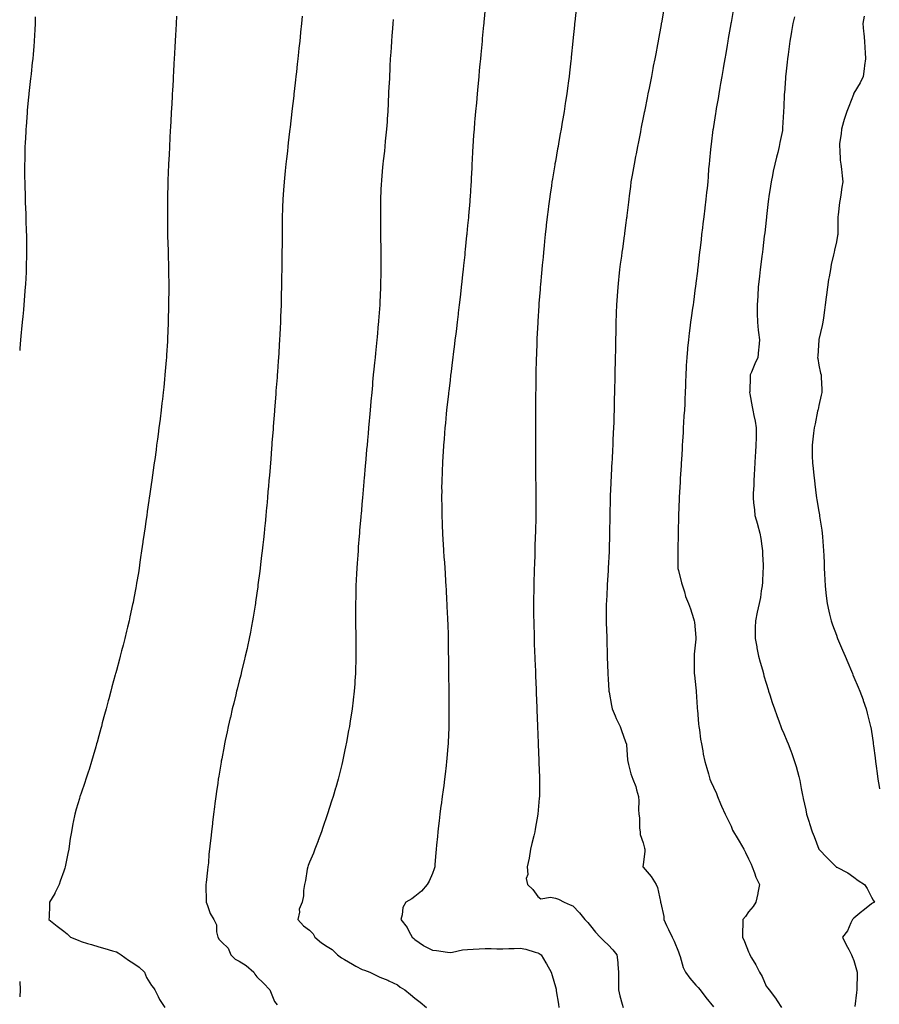
# Model space of a CAD drawing. Units: inches. Extents: x 899843 to 902483, y 7245098 to 7247738.
# Drawn here: x 899843 to 900332, y 7245664 to 7246224 of the extents above; entities that cross this region are included whole.
import ezdxf

# ---------------------------------------------------------------- set-up
doc = ezdxf.new("R2010")
doc.units = ezdxf.units.IN
doc.header["$MEASUREMENT"] = 0
doc.layers.add('Contour_89987245', color=7, linetype='Continuous', true_color=0xa57f26)

msp = doc.modelspace()

# ---------------------------------------------------------------- linework, layer by layer
at = {"layer": 'Contour_89987245'}
for points in [[(900108.05, 7246230.7, 3294), (900107.3, 7246222.67, 3294), (900107.23, 7246221.92, 3294), (900107.14, 7246221.01, 3294), (900106.44, 7246213.53, 3294), (900106.29, 7246211.92, 3294), (900106.11, 7246209.98, 3294), (900105.58, 7246204.38, 3294), (900105.36, 7246201.92, 3294), (900105.08, 7246198.94, 3294), (900104.73, 7246195.24, 3294), (900104.43, 7246191.92, 3294), (900104.05, 7246187.93, 3294), (900103.88, 7246186.08, 3294), (900103.51, 7246181.92, 3294), (900103.05, 7246176.92, 3294), (900102.58, 7246171.92, 3294), (900102.21, 7246167.77, 3294), (900102.05, 7246165.92, 3294), (900101.72, 7246161.92, 3294), (900101.48, 7246158.48, 3294), (900101.31, 7246155.17, 3294), (900101.07, 7246151.92, 3294), (900100.89, 7246149.08, 3294), (900100.69, 7246144.57, 3294), (900100.53, 7246141.92, 3294), (900100.38, 7246139.59, 3294), (900100.15, 7246134.02, 3294), (900100.03, 7246131.92, 3294), (900099.89, 7246130.08, 3294), (900099.43, 7246123.31, 3294), (900099.33, 7246121.92, 3294), (900099.23, 7246120.74, 3294), (900098.57, 7246112.44, 3294), (900098.52, 7246111.92, 3294), (900098.48, 7246111.49, 3294), (900098.05, 7246106.98, 3294), (900097.6, 7246102.37, 3294), (900097.56, 7246101.92, 3294), (900097.51, 7246101.38, 3294), (900096.69, 7246093.28, 3294), (900096.57, 7246091.92, 3294), (900096.39, 7246090.27, 3294), (900095.76, 7246084.21, 3294), (900095.53, 7246081.92, 3294), (900095.22, 7246079.09, 3294), (900094.79, 7246075.18, 3294), (900094.44, 7246071.92, 3294), (900093.97, 7246067.84, 3294), (900093.78, 7246066.19, 3294), (900093.29, 7246061.92, 3294), (900092.72, 7246057.25, 3294), (900092.63, 7246056.5, 3294), (900092.09, 7246051.92, 3294), (900091.65, 7246048.32, 3294), (900091.26, 7246045.13, 3294), (900090.87, 7246041.92, 3294), (900090.56, 7246039.41, 3294), (900089.86, 7246033.73, 3294), (900089.64, 7246031.92, 3294), (900089.47, 7246030.5, 3294), (900088.46, 7246022.33, 3294), (900088.41, 7246021.92, 3294), (900088.37, 7246021.6, 3294), (900088.05, 7246018.95, 3294), (900087.3, 7246012.67, 3294), (900087.21, 7246011.92, 3294), (900087.11, 7246010.98, 3294), (900086.3, 7246003.67, 3294), (900086.11, 7246001.92, 3294), (900085.9, 7245999.77, 3294), (900085.4, 7245994.58, 3294), (900085.14, 7245991.92, 3294), (900084.89, 7245988.76, 3294), (900084.63, 7245985.35, 3294), (900084.35, 7245981.92, 3294), (900084.1, 7245977.97, 3294), (900084, 7245975.97, 3294), (900083.73, 7245971.92, 3294), (900083.55, 7245967.42, 3294), (900083.52, 7245966.44, 3294), (900083.33, 7245961.92, 3294), (900083.28, 7245957.15, 3294), (900083.29, 7245956.69, 3294), (900083.22, 7245951.92, 3294), (900083.29, 7245947.15, 3294), (900083.3, 7245946.67, 3294), (900083.4, 7245941.92, 3294), (900083.58, 7245937.45, 3294), (900083.63, 7245936.33, 3294), (900083.8, 7245931.92, 3294), (900084.03, 7245927.9, 3294), (900084.16, 7245925.81, 3294), (900084.38, 7245921.92, 3294), (900084.6, 7245918.47, 3294), (900084.83, 7245915.13, 3294), (900085.05, 7245911.92, 3294), (900085.23, 7245909.11, 3294), (900085.54, 7245904.43, 3294), (900085.7, 7245901.92, 3294), (900085.82, 7245899.69, 3294), (900086.13, 7245893.83, 3294), (900086.24, 7245891.92, 3294), (900086.31, 7245890.18, 3294), (900086.6, 7245883.37, 3294), (900086.67, 7245881.92, 3294), (900086.71, 7245880.57, 3294), (900086.9, 7245873.07, 3294), (900086.93, 7245871.92, 3294), (900086.95, 7245870.83, 3294), (900087.07, 7245862.9, 3294), (900087.09, 7245861.92, 3294), (900087.1, 7245860.97, 3294), (900087.2, 7245852.78, 3294), (900087.21, 7245851.92, 3294), (900087.21, 7245851.09, 3294), (900087.32, 7245842.64, 3294), (900087.33, 7245841.92, 3294), (900087.34, 7245841.21, 3294), (900087.42, 7245832.55, 3294), (900087.43, 7245831.92, 3294), (900087.42, 7245831.29, 3294), (900087.34, 7245822.63, 3294), (900087.33, 7245821.92, 3294), (900087.29, 7245821.16, 3294), (900086.99, 7245812.98, 3294), (900086.93, 7245811.92, 3294), (900086.82, 7245810.69, 3294), (900086.28, 7245803.69, 3294), (900086.11, 7245801.92, 3294), (900085.85, 7245799.72, 3294), (900085.29, 7245794.68, 3294), (900084.95, 7245791.92, 3294), (900084.47, 7245788.34, 3294), (900084.13, 7245785.84, 3294), (900083.6, 7245781.92, 3294), (900082.94, 7245777.03, 3294), (900082.9, 7245776.77, 3294), (900082.24, 7245771.92, 3294), (900081.81, 7245768.16, 3294), (900081.48, 7245765.35, 3294), (900081.07, 7245761.92, 3294), (900080.83, 7245759.14, 3294), (900080.37, 7245754.23, 3294), (900080.15, 7245751.92, 3294), (900080.02, 7245749.96, 3294), (900079.48, 7245743.35, 3294), (900079.37, 7245741.92, 3294), (900079.11, 7245740.86, 3294), (900078.05, 7245738.1, 3294), (900076.15, 7245733.82, 3294), (900075, 7245731.92, 3294), (900071.78, 7245728.2, 3294), (900068.05, 7245725.08, 3294), (900066.21, 7245723.77, 3294), (900062.93, 7245721.92, 3294), (900061.23, 7245718.74, 3294), (900060.84, 7245714.71, 3294), (900060.03, 7245711.92, 3294), (900063.63, 7245707.5, 3294), (900064.67, 7245705.3, 3294), (900066.55, 7245701.92, 3294), (900067.38, 7245701.25, 3294), (900068.05, 7245700.67, 3294), (900072.88, 7245697.09, 3294), (900073.07, 7245696.94, 3294), (900078.05, 7245694.59, 3294), (900080.42, 7245694.28, 3294), (900086.6, 7245693.37, 3294), (900088.05, 7245693.18, 3294), (900089.41, 7245693.29, 3294), (900095.18, 7245694.78, 3294), (900098.05, 7245694.94, 3294), (900101.22, 7245695.09, 3294), (900104.72, 7245695.25, 3294), (900108.05, 7245695.41, 3294), (900111.51, 7245695.39, 3294), (900114.65, 7245695.33, 3294), (900118.05, 7245695.3, 3294), (900121.6, 7245695.47, 3294), (900124.52, 7245695.45, 3294), (900128.05, 7245695.64, 3294), (900131.28, 7245695.15, 3294), (900136.58, 7245693.38, 3294), (900138.05, 7245693.08, 3294), (900138.8, 7245692.67, 3294), (900139.89, 7245691.92, 3294), (900142.61, 7245687.36, 3294), (900142.94, 7245686.81, 3294), (900145.7, 7245681.92, 3294), (900146.22, 7245680.08, 3294), (900148.05, 7245673.68, 3294), (900148.42, 7245672.29, 3294), (900148.5, 7245671.92, 3294), (900148.55, 7245671.42, 3294), (900149.87, 7245663.74, 3294), (900150.01, 7245661.92, 3294)], [(900159.78, 7246230.19, 3295), (900159.1, 7246222.97, 3295), (900159.01, 7246221.92, 3295), (900158.92, 7246221.05, 3295), (900158.05, 7246212.05, 3295), (900158.04, 7246211.93, 3295), (900158.04, 7246211.91, 3295), (900157.06, 7246202.91, 3295), (900156.97, 7246201.92, 3295), (900156.83, 7246200.7, 3295), (900156.02, 7246193.95, 3295), (900155.8, 7246191.92, 3295), (900155.46, 7246189.33, 3295), (900154.87, 7246185.1, 3295), (900154.47, 7246181.92, 3295), (900153.81, 7246177.68, 3295), (900153.6, 7246176.37, 3295), (900152.95, 7246171.92, 3295), (900152.25, 7246167.72, 3295), (900151.96, 7246165.83, 3295), (900151.31, 7246161.92, 3295), (900150.82, 7246159.15, 3295), (900149.89, 7246153.76, 3295), (900149.56, 7246151.92, 3295), (900149.33, 7246150.64, 3295), (900148.05, 7246143.44, 3295), (900147.82, 7246142.15, 3295), (900147.78, 7246141.92, 3295), (900147.73, 7246141.6, 3295), (900146.38, 7246133.58, 3295), (900146.11, 7246131.92, 3295), (900145.78, 7246129.65, 3295), (900145.07, 7246124.9, 3295), (900144.65, 7246121.92, 3295), (900144.17, 7246118.03, 3295), (900143.91, 7246116.06, 3295), (900143.39, 7246111.92, 3295), (900142.86, 7246107.11, 3295), (900142.82, 7246106.69, 3295), (900142.3, 7246101.92, 3295), (900141.9, 7246098.06, 3295), (900141.64, 7246095.51, 3295), (900141.27, 7246091.92, 3295), (900141, 7246088.97, 3295), (900140.55, 7246084.42, 3295), (900140.32, 7246081.92, 3295), (900140.15, 7246079.82, 3295), (900139.57, 7246073.44, 3295), (900139.45, 7246071.92, 3295), (900139.36, 7246070.6, 3295), (900138.7, 7246062.57, 3295), (900138.66, 7246061.92, 3295), (900138.63, 7246061.33, 3295), (900138.05, 7246052.63, 3295), (900138.01, 7246051.97, 3295), (900138, 7246051.92, 3295), (900138, 7246051.87, 3295), (900137.56, 7246042.41, 3295), (900137.53, 7246041.92, 3295), (900137.5, 7246041.37, 3295), (900137.22, 7246032.74, 3295), (900137.19, 7246031.92, 3295), (900137.16, 7246031.02, 3295), (900136.99, 7246022.98, 3295), (900136.95, 7246021.92, 3295), (900136.92, 7246020.8, 3295), (900136.84, 7246013.13, 3295), (900136.81, 7246011.92, 3295), (900136.8, 7246010.67, 3295), (900136.76, 7246003.21, 3295), (900136.75, 7246001.92, 3295), (900136.74, 7246000.6, 3295), (900136.7, 7245993.27, 3295), (900136.7, 7245991.92, 3295), (900136.7, 7245990.57, 3295), (900136.69, 7245983.28, 3295), (900136.69, 7245981.92, 3295), (900136.71, 7245980.58, 3295), (900136.72, 7245973.25, 3295), (900136.73, 7245971.92, 3295), (900136.75, 7245970.62, 3295), (900136.79, 7245963.18, 3295), (900136.81, 7245961.92, 3295), (900136.83, 7245960.7, 3295), (900136.85, 7245953.12, 3295), (900136.87, 7245951.92, 3295), (900136.88, 7245950.75, 3295), (900136.82, 7245943.14, 3295), (900136.83, 7245941.92, 3295), (900136.83, 7245940.7, 3295), (900136.66, 7245933.32, 3295), (900136.65, 7245931.92, 3295), (900136.62, 7245930.49, 3295), (900136.37, 7245923.6, 3295), (900136.35, 7245921.92, 3295), (900136.31, 7245920.18, 3295), (900136.06, 7245913.91, 3295), (900136.02, 7245911.92, 3295), (900135.97, 7245909.85, 3295), (900135.79, 7245904.19, 3295), (900135.74, 7245901.92, 3295), (900135.72, 7245899.59, 3295), (900135.63, 7245894.34, 3295), (900135.61, 7245891.92, 3295), (900135.63, 7245889.5, 3295), (900135.67, 7245884.3, 3295), (900135.7, 7245881.92, 3295), (900135.76, 7245879.63, 3295), (900135.89, 7245874.08, 3295), (900135.95, 7245871.92, 3295), (900136.01, 7245869.89, 3295), (900136.24, 7245863.73, 3295), (900136.31, 7245861.92, 3295), (900136.36, 7245860.23, 3295), (900136.63, 7245853.35, 3295), (900136.68, 7245851.92, 3295), (900136.72, 7245850.59, 3295), (900137.02, 7245842.95, 3295), (900137.06, 7245841.92, 3295), (900137.09, 7245840.96, 3295), (900137.43, 7245832.54, 3295), (900137.45, 7245831.92, 3295), (900137.47, 7245831.34, 3295), (900137.85, 7245822.12, 3295), (900137.86, 7245821.73, 3295), (900138.05, 7245817.45, 3295), (900138.26, 7245812.13, 3295), (900138.27, 7245811.92, 3295), (900138.28, 7245811.69, 3295), (900138.64, 7245802.52, 3295), (900138.67, 7245801.92, 3295), (900138.7, 7245801.27, 3295), (900138.92, 7245792.8, 3295), (900138.97, 7245791.92, 3295), (900138.98, 7245790.99, 3295), (900138.92, 7245782.8, 3295), (900138.94, 7245781.92, 3295), (900138.88, 7245781.09, 3295), (900138.06, 7245771.93, 3295), (900138.05, 7245771.85, 3295), (900136.52, 7245763.44, 3295), (900136.29, 7245761.92, 3295), (900135.77, 7245759.64, 3295), (900134.66, 7245755.31, 3295), (900133.96, 7245751.92, 3295), (900133.07, 7245746.95, 3295), (900133.07, 7245746.9, 3295), (900132.04, 7245741.92, 3295), (900132.34, 7245737.63, 3295), (900131.46, 7245735.34, 3295), (900132.17, 7245731.92, 3295), (900135.15, 7245729.02, 3295), (900138.05, 7245725.03, 3295), (900139.78, 7245723.65, 3295), (900145.22, 7245724.75, 3295), (900148.05, 7245724.12, 3295), (900149.77, 7245723.64, 3295), (900153.12, 7245721.92, 3295), (900156.5, 7245720.38, 3295), (900158.05, 7245719.71, 3295), (900161.83, 7245715.7, 3295), (900164.82, 7245711.92, 3295), (900166.45, 7245710.33, 3295), (900168.05, 7245708.42, 3295), (900170.93, 7245704.79, 3295), (900173.61, 7245701.92, 3295), (900175.85, 7245699.72, 3295), (900178.05, 7245697.54, 3295), (900180.83, 7245694.7, 3295), (900183.1, 7245691.92, 3295), (900183.57, 7245687.44, 3295), (900183.63, 7245686.34, 3295), (900184.05, 7245681.92, 3295), (900184.04, 7245677.92, 3295), (900184.05, 7245675.92, 3295), (900184.05, 7245671.92, 3295), (900184.69, 7245668.56, 3295), (900186.13, 7245663.84, 3295), (900186.57, 7245661.92, 3295)], [(900209.74, 7246230.23, 3296), (900208.42, 7246222.29, 3296), (900208.36, 7246221.92, 3296), (900208.31, 7246221.66, 3296), (900208.05, 7246220.21, 3296), (900206.75, 7246213.22, 3296), (900206.53, 7246211.92, 3296), (900206.17, 7246210.05, 3296), (900205.16, 7246204.81, 3296), (900204.61, 7246201.92, 3296), (900203.79, 7246197.66, 3296), (900203.55, 7246196.42, 3296), (900202.68, 7246191.92, 3296), (900201.93, 7246188.04, 3296), (900201.38, 7246185.24, 3296), (900200.72, 7246181.92, 3296), (900200.28, 7246179.68, 3296), (900198.89, 7246172.77, 3296), (900198.73, 7246171.92, 3296), (900198.62, 7246171.35, 3296), (900198.05, 7246168.49, 3296), (900196.98, 7246162.98, 3296), (900196.78, 7246161.92, 3296), (900196.46, 7246160.34, 3296), (900195.35, 7246154.63, 3296), (900194.81, 7246151.92, 3296), (900194.02, 7246147.89, 3296), (900193.7, 7246146.27, 3296), (900192.84, 7246141.92, 3296), (900192.13, 7246137.84, 3296), (900191.72, 7246135.58, 3296), (900191.07, 7246131.92, 3296), (900190.73, 7246129.24, 3296), (900190.03, 7246123.9, 3296), (900189.78, 7246121.92, 3296), (900189.6, 7246120.37, 3296), (900188.75, 7246112.62, 3296), (900188.67, 7246111.92, 3296), (900188.6, 7246111.37, 3296), (900188.05, 7246107.13, 3296), (900187.45, 7246102.52, 3296), (900187.38, 7246101.92, 3296), (900187.26, 7246101.14, 3296), (900186.2, 7246093.77, 3296), (900185.95, 7246091.92, 3296), (900185.63, 7246089.5, 3296), (900184.99, 7246084.98, 3296), (900184.59, 7246081.92, 3296), (900184.18, 7246078.04, 3296), (900183.94, 7246076.03, 3296), (900183.52, 7246071.92, 3296), (900183.18, 7246067.06, 3296), (900183.16, 7246066.8, 3296), (900182.85, 7246061.92, 3296), (900182.7, 7246057.27, 3296), (900182.68, 7246056.55, 3296), (900182.54, 7246051.92, 3296), (900182.44, 7246047.54, 3296), (900182.41, 7246046.29, 3296), (900182.31, 7246041.92, 3296), (900182.21, 7246037.75, 3296), (900182.18, 7246036.05, 3296), (900182.09, 7246031.92, 3296), (900182.01, 7246027.96, 3296), (900181.96, 7246025.83, 3296), (900181.88, 7246021.92, 3296), (900181.8, 7246018.18, 3296), (900181.74, 7246015.61, 3296), (900181.66, 7246011.92, 3296), (900181.59, 7246008.38, 3296), (900181.52, 7246005.39, 3296), (900181.43, 7246001.92, 3296), (900181.33, 7245998.65, 3296), (900181.23, 7245995.1, 3296), (900181.13, 7245991.92, 3296), (900181, 7245988.97, 3296), (900180.82, 7245984.69, 3296), (900180.7, 7245981.92, 3296), (900180.56, 7245979.41, 3296), (900180.29, 7245974.16, 3296), (900180.16, 7245971.92, 3296), (900180.05, 7245969.92, 3296), (900179.71, 7245963.58, 3296), (900179.62, 7245961.92, 3296), (900179.55, 7245960.42, 3296), (900179.27, 7245953.14, 3296), (900179.22, 7245951.92, 3296), (900179.2, 7245950.78, 3296), (900179.1, 7245942.97, 3296), (900179.09, 7245941.92, 3296), (900179.08, 7245940.89, 3296), (900178.93, 7245932.81, 3296), (900178.93, 7245931.92, 3296), (900178.9, 7245931.06, 3296), (900178.64, 7245922.52, 3296), (900178.63, 7245921.92, 3296), (900178.61, 7245921.36, 3296), (900178.13, 7245912.01, 3296), (900178.13, 7245911.92, 3296), (900178.13, 7245911.84, 3296), (900178.05, 7245910.67, 3296), (900177.52, 7245902.46, 3296), (900177.48, 7245901.92, 3296), (900177.45, 7245901.32, 3296), (900177.06, 7245892.91, 3296), (900177.01, 7245891.92, 3296), (900177.02, 7245890.88, 3296), (900177.02, 7245882.96, 3296), (900177.02, 7245881.92, 3296), (900177.05, 7245880.91, 3296), (900177.25, 7245872.71, 3296), (900177.28, 7245871.92, 3296), (900177.3, 7245871.17, 3296), (900177.55, 7245862.42, 3296), (900177.57, 7245861.92, 3296), (900177.58, 7245861.45, 3296), (900177.86, 7245852.11, 3296), (900177.87, 7245851.74, 3296), (900178.05, 7245848.81, 3296), (900178.45, 7245842.32, 3296), (900178.48, 7245841.92, 3296), (900178.61, 7245841.36, 3296), (900179.92, 7245833.8, 3296), (900180.4, 7245831.92, 3296), (900182.12, 7245827.85, 3296), (900182.62, 7245826.48, 3296), (900184.96, 7245821.92, 3296), (900185.62, 7245819.49, 3296), (900188.05, 7245813.08, 3296), (900188.36, 7245812.22, 3296), (900188.52, 7245811.92, 3296), (900188.61, 7245811.36, 3296), (900189.01, 7245802.89, 3296), (900189.21, 7245801.92, 3296), (900189.7, 7245800.28, 3296), (900191.08, 7245794.95, 3296), (900192.08, 7245791.92, 3296), (900193.77, 7245787.64, 3296), (900194.2, 7245785.77, 3296), (900195.39, 7245781.92, 3296), (900195.5, 7245779.37, 3296), (900195.46, 7245774.52, 3296), (900195.56, 7245771.92, 3296), (900196, 7245769.87, 3296), (900196.01, 7245763.96, 3296), (900196.32, 7245761.92, 3296), (900196.41, 7245760.28, 3296), (900198.05, 7245755.53, 3296), (900198.74, 7245752.61, 3296), (900198.91, 7245751.92, 3296), (900199.04, 7245750.93, 3296), (900198.05, 7245743.05, 3296), (900197.89, 7245742.08, 3296), (900197.9, 7245741.92, 3296), (900197.97, 7245741.83, 3296), (900198.05, 7245741.71, 3296), (900202.59, 7245736.46, 3296), (900205.51, 7245731.92, 3296), (900206.28, 7245730.15, 3296), (900207.83, 7245722.14, 3296), (900207.9, 7245721.92, 3296), (900207.92, 7245721.79, 3296), (900208.05, 7245721.22, 3296), (900209.87, 7245713.74, 3296), (900209.77, 7245711.92, 3296), (900211.33, 7245708.65, 3296), (900212.42, 7245706.3, 3296), (900214.55, 7245701.92, 3296), (900215.74, 7245699.61, 3296), (900218.05, 7245693.55, 3296), (900218.5, 7245692.37, 3296), (900218.67, 7245691.92, 3296), (900219.02, 7245690.94, 3296), (900220.88, 7245684.75, 3296), (900222.11, 7245681.92, 3296), (900224.65, 7245678.52, 3296), (900228.05, 7245674.65, 3296), (900229.34, 7245673.21, 3296), (900230.53, 7245671.92, 3296), (900233.78, 7245667.65, 3296), (900238.05, 7245662.23, 3296)], [(900249.41, 7246230.55, 3297), (900248.05, 7246222.62, 3297), (900247.95, 7246222.03, 3297), (900247.93, 7246221.92, 3297), (900247.9, 7246221.77, 3297), (900246.49, 7246213.48, 3297), (900246.22, 7246211.92, 3297), (900245.84, 7246209.71, 3297), (900245.03, 7246204.94, 3297), (900244.51, 7246201.92, 3297), (900243.78, 7246197.65, 3297), (900243.56, 7246196.4, 3297), (900242.8, 7246191.92, 3297), (900242.11, 7246187.86, 3297), (900241.72, 7246185.59, 3297), (900241.09, 7246181.92, 3297), (900240.67, 7246179.3, 3297), (900239.68, 7246173.54, 3297), (900239.41, 7246171.92, 3297), (900239.25, 7246170.73, 3297), (900238.05, 7246163.4, 3297), (900237.84, 7246162.13, 3297), (900237.81, 7246161.92, 3297), (900237.77, 7246161.65, 3297), (900236.75, 7246153.22, 3297), (900236.56, 7246151.92, 3297), (900236.38, 7246150.25, 3297), (900235.81, 7246144.17, 3297), (900235.56, 7246141.92, 3297), (900235.32, 7246139.2, 3297), (900235.04, 7246134.93, 3297), (900234.77, 7246131.92, 3297), (900234.39, 7246128.26, 3297), (900234.14, 7246125.84, 3297), (900233.72, 7246121.92, 3297), (900233.14, 7246117.01, 3297), (900233.12, 7246116.85, 3297), (900232.52, 7246111.92, 3297), (900232.04, 7246107.93, 3297), (900231.77, 7246105.64, 3297), (900231.33, 7246101.92, 3297), (900230.97, 7246099, 3297), (900230.43, 7246094.29, 3297), (900230.14, 7246091.92, 3297), (900229.92, 7246090.05, 3297), (900229.09, 7246082.96, 3297), (900228.96, 7246081.92, 3297), (900228.87, 7246081.1, 3297), (900228.05, 7246074.17, 3297), (900227.8, 7246072.17, 3297), (900227.76, 7246071.92, 3297), (900227.72, 7246071.59, 3297), (900226.63, 7246063.34, 3297), (900226.44, 7246061.92, 3297), (900226.18, 7246060.05, 3297), (900225.43, 7246054.55, 3297), (900225.06, 7246051.92, 3297), (900224.63, 7246048.5, 3297), (900224.24, 7246045.73, 3297), (900223.77, 7246041.92, 3297), (900223.34, 7246037.2, 3297), (900223.28, 7246036.69, 3297), (900222.86, 7246031.92, 3297), (900222.6, 7246027.37, 3297), (900222.57, 7246026.44, 3297), (900222.31, 7246021.92, 3297), (900222.2, 7246017.78, 3297), (900222.13, 7246016, 3297), (900222.01, 7246011.92, 3297), (900221.8, 7246008.17, 3297), (900221.67, 7246005.54, 3297), (900221.47, 7246001.92, 3297), (900221.27, 7245998.7, 3297), (900221.05, 7245994.92, 3297), (900220.87, 7245991.92, 3297), (900220.71, 7245989.26, 3297), (900220.41, 7245984.28, 3297), (900220.27, 7245981.92, 3297), (900220.14, 7245979.83, 3297), (900219.79, 7245973.66, 3297), (900219.69, 7245971.92, 3297), (900219.6, 7245970.37, 3297), (900219.17, 7245963.03, 3297), (900219.1, 7245961.92, 3297), (900219.04, 7245960.93, 3297), (900218.52, 7245952.39, 3297), (900218.49, 7245951.92, 3297), (900218.47, 7245951.5, 3297), (900218.05, 7245941.92, 3297), (900217.9, 7245932.07, 3297), (900217.9, 7245931.76, 3297), (900217.85, 7245922.12, 3297), (900217.85, 7245921.72, 3297), (900217.84, 7245912.13, 3297), (900217.84, 7245911.92, 3297), (900217.85, 7245911.72, 3297), (900218.05, 7245910.64, 3297), (900219.83, 7245903.7, 3297), (900220.36, 7245901.92, 3297), (900221.49, 7245898.48, 3297), (900222.05, 7245895.92, 3297), (900223.84, 7245891.92, 3297), (900224.9, 7245888.77, 3297), (900226.63, 7245883.34, 3297), (900227.1, 7245881.92, 3297), (900227.27, 7245881.14, 3297), (900228.05, 7245872.54, 3297), (900228.07, 7245871.95, 3297), (900228.07, 7245871.9, 3297), (900228.05, 7245871.57, 3297), (900227.01, 7245862.96, 3297), (900227.05, 7245861.92, 3297), (900227.12, 7245860.99, 3297), (900227.06, 7245852.91, 3297), (900227.13, 7245851.92, 3297), (900227.26, 7245851.14, 3297), (900228.05, 7245843.88, 3297), (900228.21, 7245842.09, 3297), (900228.26, 7245841.71, 3297), (900228.73, 7245832.6, 3297), (900228.81, 7245831.92, 3297), (900228.92, 7245831.05, 3297), (900229.53, 7245823.39, 3297), (900229.73, 7245821.92, 3297), (900230.06, 7245819.91, 3297), (900230.69, 7245814.56, 3297), (900231.17, 7245811.92, 3297), (900231.95, 7245808.01, 3297), (900232.26, 7245806.14, 3297), (900233.2, 7245801.92, 3297), (900234.28, 7245798.15, 3297), (900235.15, 7245794.82, 3297), (900235.95, 7245791.92, 3297), (900236.62, 7245790.49, 3297), (900238.05, 7245787.22, 3297), (900239.77, 7245783.64, 3297), (900240.42, 7245781.92, 3297), (900242.08, 7245777.89, 3297), (900242.61, 7245776.48, 3297), (900244.72, 7245771.92, 3297), (900245.84, 7245769.71, 3297), (900248.05, 7245765.13, 3297), (900248.96, 7245762.84, 3297), (900249.37, 7245761.92, 3297), (900251.54, 7245758.43, 3297), (900252.72, 7245756.6, 3297), (900255.26, 7245751.92, 3297), (900256.23, 7245750.1, 3297), (900258.05, 7245746.53, 3297), (900259.54, 7245743.41, 3297), (900260.18, 7245741.92, 3297), (900261.5, 7245738.47, 3297), (900262.21, 7245736.07, 3297), (900264.29, 7245731.92, 3297), (900263.37, 7245727.24, 3297), (900263.29, 7245726.69, 3297), (900262.27, 7245721.92, 3297), (900260.58, 7245719.39, 3297), (900258.05, 7245716.31, 3297), (900256.26, 7245713.71, 3297), (900254.71, 7245711.92, 3297), (900254.82, 7245708.69, 3297), (900254.53, 7245705.44, 3297), (900254.6, 7245701.92, 3297), (900255.65, 7245699.52, 3297), (900258.05, 7245693.56, 3297), (900258.6, 7245692.47, 3297), (900258.79, 7245691.92, 3297), (900259.77, 7245690.2, 3297), (900262.24, 7245686.11, 3297), (900264.26, 7245681.92, 3297), (900265.72, 7245679.59, 3297), (900268.05, 7245674.09, 3297), (900269.08, 7245672.95, 3297), (900269.82, 7245671.92, 3297), (900273.34, 7245667.21, 3297), (900274.32, 7245665.65, 3297), (900276.74, 7245661.92, 3297)], [(899851.9, 7246225.77, 3290), (899851.82, 7246221.92, 3290), (899851.64, 7246218.34, 3290), (899851.46, 7246215.33, 3290), (899851.29, 7246211.92, 3290), (899851.05, 7246208.92, 3290), (899850.63, 7246204.5, 3290), (899850.41, 7246201.92, 3290), (899850.2, 7246199.77, 3290), (899849.46, 7246193.34, 3290), (899849.31, 7246191.92, 3290), (899849.2, 7246190.77, 3290), (899848.25, 7246182.12, 3290), (899848.23, 7246181.92, 3290), (899848.21, 7246181.76, 3290), (899848.05, 7246180.05, 3290), (899847.32, 7246172.64, 3290), (899847.25, 7246171.92, 3290), (899847.19, 7246171.06, 3290), (899846.62, 7246163.35, 3290), (899846.52, 7246161.92, 3290), (899846.45, 7246160.32, 3290), (899846.12, 7246153.84, 3290), (899846.02, 7246151.92, 3290), (899845.98, 7246149.85, 3290), (899845.84, 7246144.14, 3290), (899845.8, 7246141.92, 3290), (899845.82, 7246139.68, 3290), (899845.83, 7246134.14, 3290), (899845.85, 7246131.92, 3290), (899845.93, 7246129.79, 3290), (899846.05, 7246123.91, 3290), (899846.11, 7246121.92, 3290), (899846.19, 7246120.05, 3290), (899846.41, 7246113.56, 3290), (899846.49, 7246111.92, 3290), (899846.55, 7246110.42, 3290), (899846.78, 7246103.19, 3290), (899846.83, 7246101.92, 3290), (899846.87, 7246100.74, 3290), (899846.95, 7246093.02, 3290), (899846.97, 7246091.92, 3290), (899846.95, 7246090.82, 3290), (899846.75, 7246083.22, 3290), (899846.72, 7246081.92, 3290), (899846.64, 7246080.51, 3290), (899846.28, 7246073.7, 3290), (899846.17, 7246071.92, 3290), (899846, 7246069.87, 3290), (899845.59, 7246064.38, 3290), (899845.39, 7246061.92, 3290), (899845.11, 7246058.98, 3290), (899844.78, 7246055.19, 3290), (899844.47, 7246051.92, 3290), (899844.1, 7246047.97, 3290), (899843.93, 7246046.03, 3290), (899843.53, 7246041.92, 3290), (899843.09, 7246036.97, 3290), (899843.09, 7246036.88, 3290), (899843, 7246035.91, 3290)], [(899932.23, 7246226.1, 3291), (899932.02, 7246221.92, 3291), (899931.83, 7246218.14, 3291), (899931.7, 7246215.57, 3291), (899931.51, 7246211.92, 3291), (899931.34, 7246208.64, 3291), (899931.12, 7246204.99, 3291), (899930.94, 7246201.92, 3291), (899930.8, 7246199.17, 3291), (899930.57, 7246194.44, 3291), (899930.44, 7246191.92, 3291), (899930.31, 7246189.65, 3291), (899929.97, 7246183.84, 3291), (899929.86, 7246181.92, 3291), (899929.78, 7246180.19, 3291), (899929.43, 7246173.3, 3291), (899929.35, 7246171.92, 3291), (899929.29, 7246170.68, 3291), (899928.86, 7246162.73, 3291), (899928.77, 7246161.2, 3291), (899928.3, 7246152.16, 3291), (899928.28, 7246151.92, 3291), (899928.27, 7246151.7, 3291), (899928.05, 7246147.3, 3291), (899927.79, 7246142.17, 3291), (899927.78, 7246141.92, 3291), (899927.77, 7246141.65, 3291), (899927.42, 7246132.55, 3291), (899927.41, 7246131.92, 3291), (899927.4, 7246131.27, 3291), (899927.22, 7246122.75, 3291), (899927.21, 7246121.92, 3291), (899927.21, 7246121.08, 3291), (899927.13, 7246112.84, 3291), (899927.13, 7246111.92, 3291), (899927.14, 7246111.01, 3291), (899927.23, 7246102.74, 3291), (899927.24, 7246101.92, 3291), (899927.26, 7246101.14, 3291), (899927.47, 7246092.5, 3291), (899927.48, 7246091.92, 3291), (899927.49, 7246091.36, 3291), (899927.71, 7246082.26, 3291), (899927.72, 7246081.92, 3291), (899927.73, 7246081.6, 3291), (899927.86, 7246072.11, 3291), (899927.87, 7246071.92, 3291), (899927.86, 7246071.73, 3291), (899927.83, 7246062.13, 3291), (899927.83, 7246061.92, 3291), (899927.83, 7246061.7, 3291), (899927.64, 7246052.33, 3291), (899927.63, 7246051.92, 3291), (899927.62, 7246051.48, 3291), (899927.26, 7246042.71, 3291), (899927.23, 7246041.92, 3291), (899927.18, 7246041.04, 3291), (899926.65, 7246033.32, 3291), (899926.57, 7246031.92, 3291), (899926.44, 7246030.31, 3291), (899925.9, 7246024.08, 3291), (899925.72, 7246021.92, 3291), (899925.46, 7246019.33, 3291), (899925, 7246014.97, 3291), (899924.71, 7246011.92, 3291), (899924.27, 7246008.13, 3291), (899924, 7246005.96, 3291), (899923.55, 7246001.92, 3291), (899922.96, 7245997.02, 3291), (899922.93, 7245996.8, 3291), (899922.32, 7245991.92, 3291), (899921.81, 7245988.16, 3291), (899921.45, 7245985.32, 3291), (899921, 7245981.92, 3291), (899920.64, 7245979.33, 3291), (899919.87, 7245973.75, 3291), (899919.62, 7245971.92, 3291), (899919.43, 7245970.54, 3291), (899918.23, 7245962.1, 3291), (899918.18, 7245961.78, 3291), (899918.05, 7245960.87, 3291), (899916.92, 7245953.04, 3291), (899916.77, 7245951.92, 3291), (899916.56, 7245950.43, 3291), (899915.68, 7245944.29, 3291), (899915.33, 7245941.92, 3291), (899914.87, 7245938.74, 3291), (899914.41, 7245935.56, 3291), (899913.88, 7245931.92, 3291), (899913.19, 7245927.06, 3291), (899913.15, 7245926.81, 3291), (899912.44, 7245921.92, 3291), (899911.87, 7245918.09, 3291), (899911.47, 7245915.34, 3291), (899910.97, 7245911.92, 3291), (899910.57, 7245909.4, 3291), (899909.59, 7245903.46, 3291), (899909.35, 7245901.92, 3291), (899909.14, 7245900.83, 3291), (899908.05, 7245894.95, 3291), (899907.57, 7245892.4, 3291), (899907.48, 7245891.92, 3291), (899907.32, 7245891.19, 3291), (899905.78, 7245884.19, 3291), (899905.29, 7245881.92, 3291), (899904.42, 7245878.29, 3291), (899903.89, 7245876.08, 3291), (899902.86, 7245871.92, 3291), (899901.86, 7245868.11, 3291), (899901.01, 7245864.88, 3291), (899900.24, 7245861.92, 3291), (899899.78, 7245860.19, 3291), (899898.05, 7245853.7, 3291), (899897.68, 7245852.29, 3291), (899897.58, 7245851.92, 3291), (899897.41, 7245851.28, 3291), (899895.56, 7245844.41, 3291), (899894.9, 7245841.92, 3291), (899893.72, 7245837.59, 3291), (899893.44, 7245836.54, 3291), (899892.19, 7245831.92, 3291), (899891.31, 7245828.66, 3291), (899890.04, 7245823.91, 3291), (899889.51, 7245821.92, 3291), (899889.2, 7245820.77, 3291), (899888.05, 7245816.5, 3291), (899887.07, 7245812.9, 3291), (899886.8, 7245811.92, 3291), (899886.31, 7245810.18, 3291), (899884.89, 7245805.08, 3291), (899883.96, 7245801.92, 3291), (899882.55, 7245797.42, 3291), (899882.03, 7245795.9, 3291), (899880.73, 7245791.92, 3291), (899880.06, 7245789.91, 3291), (899878.05, 7245783.95, 3291), (899877.52, 7245782.45, 3291), (899877.33, 7245781.92, 3291), (899877.04, 7245780.9, 3291), (899875.2, 7245774.77, 3291), (899874.41, 7245771.92, 3291), (899873.46, 7245767.32, 3291), (899873.3, 7245766.67, 3291), (899872.42, 7245761.92, 3291), (899871.81, 7245758.15, 3291), (899871.46, 7245755.33, 3291), (899870.95, 7245751.92, 3291), (899870.44, 7245749.53, 3291), (899869.11, 7245742.98, 3291), (899868.89, 7245741.92, 3291), (899868.69, 7245741.28, 3291), (899868.05, 7245739.5, 3291), (899866.13, 7245733.83, 3291), (899865.42, 7245731.92, 3291), (899863.04, 7245726.93, 3291), (899863, 7245726.87, 3291), (899860.07, 7245721.92, 3291), (899859.99, 7245719.98, 3291), (899859.72, 7245713.59, 3291), (899859.66, 7245711.92, 3291), (899864.27, 7245708.14, 3291), (899868.05, 7245705.42, 3291), (899869.95, 7245703.82, 3291), (899872.01, 7245701.92, 3291), (899876.34, 7245700.21, 3291), (899878.05, 7245699.41, 3291), (899881.63, 7245698.34, 3291), (899883.85, 7245697.72, 3291), (899888.05, 7245696.39, 3291), (899891.54, 7245695.41, 3291), (899895.85, 7245694.12, 3291), (899898.05, 7245693.48, 3291), (899899.09, 7245692.96, 3291), (899900.75, 7245691.92, 3291), (899904.93, 7245688.8, 3291), (899908.05, 7245687, 3291), (899911.06, 7245684.93, 3291), (899914.03, 7245681.92, 3291), (899915.17, 7245679.04, 3291), (899918.05, 7245674.36, 3291), (899919.28, 7245673.15, 3291), (899919.89, 7245671.92, 3291), (899921.79, 7245668.19, 3291), (899922.53, 7245666.4, 3291), (899925.71, 7245661.92, 3291)], [(900003.79, 7246226.19, 3292), (900003.41, 7246221.92, 3292), (900002.94, 7246217.04, 3292), (900002.91, 7246216.78, 3292), (900002.45, 7246211.92, 3292), (900002.03, 7246207.94, 3292), (900001.8, 7246205.67, 3292), (900001.4, 7246201.92, 3292), (900001.07, 7246198.9, 3292), (900000.59, 7246194.46, 3292), (900000.31, 7246191.92, 3292), (900000.08, 7246189.89, 3292), (899999.33, 7246183.2, 3292), (899999.18, 7246181.92, 3292), (899999.07, 7246180.9, 3292), (899998.05, 7246172.04, 3292), (899998.04, 7246171.93, 3292), (899998.04, 7246171.9, 3292), (899996.99, 7246162.98, 3292), (899996.87, 7246161.92, 3292), (899996.72, 7246160.59, 3292), (899995.96, 7246154.01, 3292), (899995.72, 7246151.92, 3292), (899995.43, 7246149.29, 3292), (899994.94, 7246145.04, 3292), (899994.58, 7246141.92, 3292), (899994.2, 7246138.06, 3292), (899993.99, 7246135.98, 3292), (899993.58, 7246131.92, 3292), (899993.23, 7246127.1, 3292), (899992.85, 7246121.92, 3292), (899992.69, 7246117.28, 3292), (899992.65, 7246116.53, 3292), (899992.49, 7246111.92, 3292), (899992.45, 7246107.52, 3292), (899992.42, 7246106.3, 3292), (899992.38, 7246101.92, 3292), (899992.38, 7246097.59, 3292), (899992.37, 7246096.24, 3292), (899992.36, 7246091.92, 3292), (899992.33, 7246087.64, 3292), (899992.31, 7246086.18, 3292), (899992.25, 7246081.92, 3292), (899992.17, 7246077.8, 3292), (899992.13, 7246076, 3292), (899992.05, 7246071.92, 3292), (899991.98, 7246067.99, 3292), (899991.92, 7246065.79, 3292), (899991.81, 7246061.92, 3292), (899991.69, 7246058.28, 3292), (899991.59, 7246055.46, 3292), (899991.47, 7246051.92, 3292), (899991.32, 7246048.66, 3292), (899991.14, 7246045.02, 3292), (899991, 7246041.92, 3292), (899990.83, 7246039.14, 3292), (899990.55, 7246034.42, 3292), (899990.39, 7246031.92, 3292), (899990.24, 7246029.73, 3292), (899989.79, 7246023.66, 3292), (899989.66, 7246021.92, 3292), (899989.54, 7246020.43, 3292), (899988.93, 7246012.81, 3292), (899988.87, 7246011.92, 3292), (899988.81, 7246011.17, 3292), (899988.1, 7246001.97, 3292), (899988.09, 7246001.92, 3292), (899988.09, 7246001.88, 3292), (899988.05, 7246001.33, 3292), (899987.38, 7245992.59, 3292), (899987.33, 7245991.92, 3292), (899987.26, 7245991.14, 3292), (899986.65, 7245983.32, 3292), (899986.55, 7245981.92, 3292), (899986.41, 7245980.28, 3292), (899985.93, 7245974.04, 3292), (899985.76, 7245971.92, 3292), (899985.55, 7245969.42, 3292), (899985.17, 7245964.8, 3292), (899984.92, 7245961.92, 3292), (899984.62, 7245958.49, 3292), (899984.38, 7245955.58, 3292), (899984.06, 7245951.92, 3292), (899983.65, 7245947.52, 3292), (899983.55, 7245946.42, 3292), (899983.13, 7245941.92, 3292), (899982.69, 7245937.28, 3292), (899982.61, 7245936.48, 3292), (899982.17, 7245931.92, 3292), (899981.77, 7245928.2, 3292), (899981.43, 7245925.3, 3292), (899981.06, 7245921.92, 3292), (899980.75, 7245919.21, 3292), (899980.13, 7245914, 3292), (899979.9, 7245911.92, 3292), (899979.7, 7245910.27, 3292), (899978.7, 7245902.57, 3292), (899978.63, 7245901.92, 3292), (899978.56, 7245901.41, 3292), (899978.05, 7245897.75, 3292), (899977.33, 7245892.64, 3292), (899977.22, 7245891.92, 3292), (899977.06, 7245890.92, 3292), (899975.96, 7245884.02, 3292), (899975.61, 7245881.92, 3292), (899975.03, 7245878.9, 3292), (899974.4, 7245875.56, 3292), (899973.69, 7245871.92, 3292), (899972.67, 7245867.3, 3292), (899972.45, 7245866.32, 3292), (899971.48, 7245861.92, 3292), (899970.82, 7245859.15, 3292), (899969.39, 7245853.26, 3292), (899969.07, 7245851.92, 3292), (899968.87, 7245851.1, 3292), (899968.05, 7245847.87, 3292), (899966.85, 7245843.12, 3292), (899966.54, 7245841.92, 3292), (899966.03, 7245839.91, 3292), (899964.87, 7245835.1, 3292), (899964.07, 7245831.92, 3292), (899962.95, 7245827.03, 3292), (899962.88, 7245826.75, 3292), (899961.76, 7245821.92, 3292), (899961.13, 7245818.83, 3292), (899960.06, 7245813.93, 3292), (899959.64, 7245811.92, 3292), (899959.4, 7245810.56, 3292), (899958.05, 7245803.43, 3292), (899957.81, 7245802.16, 3292), (899957.76, 7245801.92, 3292), (899957.7, 7245801.57, 3292), (899956.41, 7245793.56, 3292), (899956.11, 7245791.92, 3292), (899955.78, 7245789.65, 3292), (899955.15, 7245784.82, 3292), (899954.71, 7245781.92, 3292), (899954.2, 7245778.07, 3292), (899953.94, 7245776.03, 3292), (899953.41, 7245771.92, 3292), (899952.83, 7245767.14, 3292), (899952.78, 7245766.65, 3292), (899952.25, 7245761.92, 3292), (899951.77, 7245758.2, 3292), (899951.52, 7245755.39, 3292), (899951.12, 7245751.92, 3292), (899950.8, 7245749.18, 3292), (899950.45, 7245744.32, 3292), (899950.19, 7245741.92, 3292), (899949.94, 7245740.04, 3292), (899949.2, 7245733.07, 3292), (899949.05, 7245731.92, 3292), (899949, 7245730.97, 3292), (899949.21, 7245723.07, 3292), (899949.16, 7245721.92, 3292), (899949.98, 7245719.99, 3292), (899951.52, 7245715.39, 3292), (899953.56, 7245711.92, 3292), (899955.01, 7245708.88, 3292), (899955.07, 7245704.91, 3292), (899955.8, 7245701.92, 3292), (899956.64, 7245700.51, 3292), (899958.05, 7245699.03, 3292), (899961.76, 7245695.63, 3292), (899963.3, 7245691.92, 3292), (899965.62, 7245689.49, 3292), (899968.05, 7245688.35, 3292), (899971.91, 7245685.78, 3292), (899976.38, 7245681.92, 3292), (899976.93, 7245680.8, 3292), (899978.05, 7245679.28, 3292), (899981.81, 7245675.69, 3292), (899985.49, 7245671.92, 3292), (899986.23, 7245670.1, 3292), (899988.05, 7245665.39, 3292), (899989.57, 7245663.43, 3292)], [(900055.69, 7246224.28, 3293), (900055.48, 7246221.92, 3293), (900055.26, 7246219.13, 3293), (900054.92, 7246215.05, 3293), (900054.69, 7246211.92, 3293), (900054.46, 7246208.33, 3293), (900054.27, 7246205.71, 3293), (900054.01, 7246201.92, 3293), (900053.8, 7246197.67, 3293), (900053.72, 7246196.25, 3293), (900053.5, 7246191.92, 3293), (900053.3, 7246187.17, 3293), (900053.28, 7246186.69, 3293), (900053.07, 7246181.92, 3293), (900052.84, 7246177.13, 3293), (900052.81, 7246176.69, 3293), (900052.58, 7246171.92, 3293), (900052.29, 7246167.67, 3293), (900052.16, 7246166.02, 3293), (900051.88, 7246161.92, 3293), (900051.56, 7246158.41, 3293), (900051.2, 7246155.07, 3293), (900050.91, 7246151.92, 3293), (900050.64, 7246149.33, 3293), (900050.03, 7246143.9, 3293), (900049.82, 7246141.92, 3293), (900049.67, 7246140.3, 3293), (900049.03, 7246132.9, 3293), (900048.94, 7246131.92, 3293), (900048.89, 7246131.07, 3293), (900048.55, 7246122.42, 3293), (900048.53, 7246121.92, 3293), (900048.52, 7246121.45, 3293), (900048.45, 7246112.32, 3293), (900048.44, 7246111.92, 3293), (900048.44, 7246111.53, 3293), (900048.55, 7246102.42, 3293), (900048.55, 7246101.92, 3293), (900048.55, 7246101.42, 3293), (900048.65, 7246092.52, 3293), (900048.65, 7246091.92, 3293), (900048.64, 7246091.33, 3293), (900048.64, 7246082.51, 3293), (900048.63, 7246081.92, 3293), (900048.61, 7246081.36, 3293), (900048.42, 7246072.29, 3293), (900048.41, 7246071.92, 3293), (900048.39, 7246071.58, 3293), (900048.05, 7246063.35, 3293), (900047.99, 7246061.98, 3293), (900047.99, 7246061.92, 3293), (900047.99, 7246061.85, 3293), (900047.3, 7246052.66, 3293), (900047.26, 7246051.92, 3293), (900047.2, 7246051.06, 3293), (900046.48, 7246043.49, 3293), (900046.36, 7246041.92, 3293), (900046.18, 7246040.05, 3293), (900045.59, 7246034.38, 3293), (900045.36, 7246031.92, 3293), (900045.07, 7246028.93, 3293), (900044.68, 7246025.29, 3293), (900044.37, 7246021.92, 3293), (900043.99, 7246017.86, 3293), (900043.82, 7246016.15, 3293), (900043.43, 7246011.92, 3293), (900042.97, 7246007, 3293), (900042.96, 7246006.82, 3293), (900042.52, 7246001.92, 3293), (900042.17, 7245997.8, 3293), (900042.01, 7245995.88, 3293), (900041.65, 7245991.92, 3293), (900041.35, 7245988.62, 3293), (900041.03, 7245984.9, 3293), (900040.77, 7245981.92, 3293), (900040.55, 7245979.43, 3293), (900040.07, 7245973.94, 3293), (900039.89, 7245971.92, 3293), (900039.74, 7245970.22, 3293), (900039.13, 7245962.99, 3293), (900039.03, 7245961.92, 3293), (900038.95, 7245961.01, 3293), (900038.19, 7245952.06, 3293), (900038.18, 7245951.92, 3293), (900038.17, 7245951.8, 3293), (900038.05, 7245950.42, 3293), (900037.36, 7245942.61, 3293), (900037.3, 7245941.92, 3293), (900037.23, 7245941.1, 3293), (900036.58, 7245933.39, 3293), (900036.45, 7245931.92, 3293), (900036.31, 7245930.18, 3293), (900035.82, 7245924.15, 3293), (900035.65, 7245921.92, 3293), (900035.46, 7245919.33, 3293), (900035.17, 7245914.8, 3293), (900034.96, 7245911.92, 3293), (900034.79, 7245908.66, 3293), (900034.66, 7245905.31, 3293), (900034.49, 7245901.92, 3293), (900034.38, 7245898.25, 3293), (900034.34, 7245895.62, 3293), (900034.24, 7245891.92, 3293), (900034.22, 7245888.09, 3293), (900034.26, 7245885.72, 3293), (900034.23, 7245881.92, 3293), (900034.26, 7245878.13, 3293), (900034.32, 7245875.65, 3293), (900034.35, 7245871.92, 3293), (900034.36, 7245868.23, 3293), (900034.41, 7245865.56, 3293), (900034.42, 7245861.92, 3293), (900034.33, 7245858.2, 3293), (900034.3, 7245855.67, 3293), (900034.2, 7245851.92, 3293), (900033.91, 7245847.78, 3293), (900033.82, 7245846.15, 3293), (900033.5, 7245841.92, 3293), (900032.94, 7245837.04, 3293), (900032.9, 7245836.77, 3293), (900032.32, 7245831.92, 3293), (900031.76, 7245828.22, 3293), (900031.21, 7245825.08, 3293), (900030.71, 7245821.92, 3293), (900030.32, 7245819.65, 3293), (900029.07, 7245812.94, 3293), (900028.89, 7245811.92, 3293), (900028.76, 7245811.21, 3293), (900028.05, 7245807.63, 3293), (900027.04, 7245802.94, 3293), (900026.79, 7245801.92, 3293), (900026.36, 7245800.23, 3293), (900025.1, 7245794.88, 3293), (900024.3, 7245791.92, 3293), (900022.93, 7245787.04, 3293), (900022.83, 7245786.71, 3293), (900021.41, 7245781.92, 3293), (900020.63, 7245779.34, 3293), (900018.26, 7245772.13, 3293), (900018.19, 7245771.92, 3293), (900018.16, 7245771.81, 3293), (900018.05, 7245771.51, 3293), (900015.65, 7245764.32, 3293), (900014.79, 7245761.92, 3293), (900012.98, 7245756.99, 3293), (900012.87, 7245756.74, 3293), (900010.99, 7245751.92, 3293), (900010.25, 7245749.72, 3293), (900008.05, 7245744.69, 3293), (900007.34, 7245742.63, 3293), (900007.03, 7245741.92, 3293), (900006.73, 7245740.6, 3293), (900005.75, 7245734.21, 3293), (900005.11, 7245731.92, 3293), (900004.59, 7245728.46, 3293), (900004.53, 7245725.44, 3293), (900003.79, 7245721.92, 3293), (900002.06, 7245717.91, 3293), (900002.28, 7245716.15, 3293), (900001.47, 7245711.92, 3293), (900004.52, 7245708.38, 3293), (900008.05, 7245705.86, 3293), (900010.03, 7245703.89, 3293), (900011.1, 7245701.92, 3293), (900014.86, 7245698.73, 3293), (900018.05, 7245696.59, 3293), (900020.94, 7245694.81, 3293), (900024.04, 7245691.92, 3293), (900026.34, 7245690.21, 3293), (900028.05, 7245689.15, 3293), (900032.6, 7245686.46, 3293), (900034.49, 7245685.48, 3293), (900038.05, 7245683.56, 3293), (900039.26, 7245683.13, 3293), (900042.46, 7245681.92, 3293), (900046.21, 7245680.08, 3293), (900048.05, 7245679.17, 3293), (900052.61, 7245677.36, 3293), (900053.27, 7245677.14, 3293), (900058.05, 7245674.72, 3293), (900059.67, 7245673.54, 3293), (900062.31, 7245671.92, 3293), (900065.47, 7245669.33, 3293), (900068.05, 7245667.11, 3293), (900071.02, 7245664.89, 3293), (900074.67, 7245661.92, 3293)], [(900284.15, 7246225.82, 3298), (900283.22, 7246221.92, 3298), (900282.48, 7246217.49, 3298), (900282.23, 7246216.1, 3298), (900281.53, 7246211.92, 3298), (900281.15, 7246208.82, 3298), (900280.5, 7246204.37, 3298), (900280.18, 7246201.92, 3298), (900280.01, 7246199.96, 3298), (900279.23, 7246193.09, 3298), (900279.12, 7246191.92, 3298), (900279.06, 7246190.9, 3298), (900278.42, 7246182.29, 3298), (900278.39, 7246181.92, 3298), (900278.38, 7246181.59, 3298), (900278.05, 7246174.36, 3298), (900277.95, 7246172.03, 3298), (900277.94, 7246171.92, 3298), (900277.93, 7246171.8, 3298), (900277.44, 7246162.54, 3298), (900277.41, 7246161.92, 3298), (900277.29, 7246161.16, 3298), (900275.8, 7246154.17, 3298), (900275.49, 7246151.92, 3298), (900274.66, 7246148.52, 3298), (900273.97, 7246146, 3298), (900273.04, 7246141.92, 3298), (900272.11, 7246137.86, 3298), (900271.61, 7246135.48, 3298), (900270.83, 7246131.92, 3298), (900270.5, 7246129.47, 3298), (900269.63, 7246123.49, 3298), (900269.4, 7246121.92, 3298), (900269.27, 7246120.71, 3298), (900268.28, 7246112.15, 3298), (900268.24, 7246111.73, 3298), (900268.05, 7246110.07, 3298), (900267.21, 7246102.76, 3298), (900267.12, 7246101.92, 3298), (900266.99, 7246100.86, 3298), (900266.15, 7246093.82, 3298), (900265.92, 7246091.92, 3298), (900265.63, 7246089.51, 3298), (900265.09, 7246084.89, 3298), (900264.73, 7246081.92, 3298), (900264.29, 7246078.16, 3298), (900263.54, 7246071.92, 3298), (900263.23, 7246067.11, 3298), (900263.23, 7246066.74, 3298), (900262.88, 7246061.92, 3298), (900263.01, 7246056.96, 3298), (900263.01, 7246056.88, 3298), (900263.16, 7246051.92, 3298), (900263.58, 7246047.46, 3298), (900263.77, 7246046.2, 3298), (900264.23, 7246041.92, 3298), (900263.83, 7246037.7, 3298), (900263.66, 7246036.31, 3298), (900263.26, 7246031.92, 3298), (900261.68, 7246028.29, 3298), (900259.72, 7246023.59, 3298), (900259.01, 7246021.92, 3298), (900258.92, 7246021.05, 3298), (900258.68, 7246012.55, 3298), (900258.63, 7246011.92, 3298), (900258.78, 7246011.19, 3298), (900260.02, 7246003.89, 3298), (900260.49, 7246001.92, 3298), (900261.06, 7245998.91, 3298), (900261.81, 7245995.68, 3298), (900262.45, 7245991.92, 3298), (900262.41, 7245987.56, 3298), (900262.32, 7245986.19, 3298), (900262.26, 7245981.92, 3298), (900262.03, 7245977.94, 3298), (900261.89, 7245975.77, 3298), (900261.68, 7245971.92, 3298), (900261.49, 7245968.48, 3298), (900261.27, 7245965.14, 3298), (900261.09, 7245961.92, 3298), (900260.97, 7245959, 3298), (900260.7, 7245954.58, 3298), (900260.59, 7245951.92, 3298), (900260.89, 7245949.08, 3298), (900261.34, 7245945.21, 3298), (900261.67, 7245941.92, 3298), (900263.06, 7245936.94, 3298), (900263.07, 7245936.89, 3298), (900264.37, 7245931.92, 3298), (900265.07, 7245928.94, 3298), (900265.53, 7245924.44, 3298), (900266, 7245921.92, 3298), (900266.01, 7245919.88, 3298), (900266.38, 7245913.59, 3298), (900266.38, 7245911.92, 3298), (900266.23, 7245910.09, 3298), (900265.96, 7245904.01, 3298), (900265.78, 7245901.92, 3298), (900265.27, 7245899.14, 3298), (900264.75, 7245895.21, 3298), (900264.05, 7245891.92, 3298), (900263, 7245886.97, 3298), (900262.97, 7245886.83, 3298), (900261.9, 7245881.92, 3298), (900261.85, 7245878.12, 3298), (900261.84, 7245875.71, 3298), (900261.79, 7245871.92, 3298), (900262.71, 7245867.25, 3298), (900262.83, 7245866.7, 3298), (900263.77, 7245861.92, 3298), (900264.67, 7245858.54, 3298), (900265.9, 7245854.08, 3298), (900266.48, 7245851.92, 3298), (900266.83, 7245850.7, 3298), (900268.05, 7245846.51, 3298), (900269.11, 7245842.98, 3298), (900269.46, 7245841.92, 3298), (900270.17, 7245839.8, 3298), (900271.57, 7245835.44, 3298), (900272.77, 7245831.92, 3298), (900274.15, 7245828.02, 3298), (900275.49, 7245824.48, 3298), (900276.43, 7245821.92, 3298), (900276.88, 7245820.75, 3298), (900278.05, 7245817.83, 3298), (900279.79, 7245813.66, 3298), (900280.52, 7245811.92, 3298), (900282.02, 7245807.95, 3298), (900282.61, 7245806.47, 3298), (900284.26, 7245801.92, 3298), (900285.11, 7245798.98, 3298), (900286.6, 7245793.38, 3298), (900287, 7245791.92, 3298), (900287.19, 7245791.06, 3298), (900288.05, 7245786.59, 3298), (900288.79, 7245782.66, 3298), (900288.92, 7245781.92, 3298), (900289.17, 7245780.8, 3298), (900290.56, 7245774.43, 3298), (900291.12, 7245771.92, 3298), (900292.55, 7245767.42, 3298), (900292.8, 7245766.67, 3298), (900294.28, 7245761.92, 3298), (900295.32, 7245759.19, 3298), (900298.05, 7245751.92, 3298), (900302.98, 7245746.85, 3298), (900307.91, 7245741.92, 3298), (900308, 7245741.86, 3298), (900308.25, 7245741.72, 3298), (900314.64, 7245738.51, 3298), (900318.05, 7245736.09, 3298), (900320.37, 7245734.24, 3298), (900323.97, 7245731.92, 3298), (900325.67, 7245729.55, 3298), (900328.05, 7245724.72, 3298), (900329.05, 7245722.92, 3298), (900329.78, 7245721.92, 3298), (900328.63, 7245721.33, 3298), (900328.05, 7245720.91, 3298), (900323.1, 7245716.87, 3298), (900322.6, 7245716.47, 3298), (900318.05, 7245712.81, 3298), (900317.55, 7245712.43, 3298), (900317.2, 7245711.92, 3298), (900316.29, 7245710.16, 3298), (900314.4, 7245705.57, 3298), (900311.56, 7245701.92, 3298), (900313.63, 7245697.51, 3298), (900315.08, 7245694.89, 3298), (900316.64, 7245691.92, 3298), (900317.09, 7245690.96, 3298), (900318.05, 7245688.59, 3298), (900319.52, 7245683.39, 3298), (900319.9, 7245681.92, 3298), (900319.85, 7245680.11, 3298), (900319.67, 7245673.53, 3298), (900319.62, 7245671.92, 3298), (900319.5, 7245670.46, 3298), (900318.52, 7245662.39, 3298)], [(900323.8, 7246226.17, 3299), (900323.12, 7246221.92, 3299), (900323.52, 7246217.39, 3299), (900323.67, 7246216.3, 3299), (900324.12, 7246211.92, 3299), (900324.28, 7246208.15, 3299), (900324.49, 7246205.48, 3299), (900324.64, 7246201.92, 3299), (900324.14, 7246198.01, 3299), (900323.85, 7246196.12, 3299), (900323.35, 7246191.92, 3299), (900321.68, 7246188.29, 3299), (900318.05, 7246182.37, 3299), (900317.9, 7246182.07, 3299), (900317.86, 7246181.92, 3299), (900317.74, 7246181.62, 3299), (900315.15, 7246174.82, 3299), (900313.92, 7246171.92, 3299), (900312.55, 7246167.42, 3299), (900312.11, 7246165.98, 3299), (900310.88, 7246161.92, 3299), (900310.78, 7246159.19, 3299), (900309.82, 7246153.69, 3299), (900309.73, 7246151.92, 3299), (900309.98, 7246149.99, 3299), (900310.25, 7246144.12, 3299), (900310.58, 7246141.92, 3299), (900310.88, 7246139.1, 3299), (900311.42, 7246135.29, 3299), (900311.75, 7246131.92, 3299), (900311.19, 7246128.79, 3299), (900310.62, 7246124.49, 3299), (900310.2, 7246121.92, 3299), (900309.88, 7246120.09, 3299), (900309.12, 7246112.99, 3299), (900308.96, 7246111.92, 3299), (900308.86, 7246111.12, 3299), (900308.89, 7246102.76, 3299), (900308.81, 7246101.92, 3299), (900308.66, 7246101.3, 3299), (900308.05, 7246097.77, 3299), (900306.92, 7246093.05, 3299), (900306.79, 7246091.92, 3299), (900306.49, 7246090.36, 3299), (900305.12, 7246084.85, 3299), (900304.63, 7246081.92, 3299), (900303.98, 7246077.86, 3299), (900303.63, 7246076.34, 3299), (900303.05, 7246071.92, 3299), (900302.42, 7246067.55, 3299), (900302.27, 7246066.14, 3299), (900301.7, 7246061.92, 3299), (900301.24, 7246058.73, 3299), (900300.63, 7246054.5, 3299), (900300.27, 7246051.92, 3299), (900299.94, 7246050.04, 3299), (900298.05, 7246042.1, 3299), (900298.02, 7246041.95, 3299), (900298.01, 7246041.92, 3299), (900298.01, 7246041.88, 3299), (900297.39, 7246032.58, 3299), (900297.32, 7246031.92, 3299), (900297.39, 7246031.27, 3299), (900298.05, 7246027.51, 3299), (900299.05, 7246022.93, 3299), (900299.35, 7246021.92, 3299), (900299.37, 7246020.6, 3299), (900299.71, 7246013.57, 3299), (900299.74, 7246011.92, 3299), (900299.44, 7246010.53, 3299), (900298.05, 7246004.5, 3299), (900297.61, 7246002.37, 3299), (900297.52, 7246001.92, 3299), (900297.37, 7246001.24, 3299), (900295.91, 7245994.06, 3299), (900295.42, 7245991.92, 3299), (900295.02, 7245988.89, 3299), (900294.66, 7245985.31, 3299), (900294.17, 7245981.92, 3299), (900294.28, 7245978.15, 3299), (900294.35, 7245975.62, 3299), (900294.47, 7245971.92, 3299), (900294.79, 7245968.66, 3299), (900295.2, 7245964.76, 3299), (900295.5, 7245961.92, 3299), (900295.83, 7245959.69, 3299), (900296.59, 7245953.38, 3299), (900296.8, 7245951.92, 3299), (900296.99, 7245950.86, 3299), (900298.05, 7245944.21, 3299), (900298.39, 7245942.26, 3299), (900298.44, 7245941.92, 3299), (900298.5, 7245941.47, 3299), (900299.72, 7245933.59, 3299), (900299.95, 7245931.92, 3299), (900300.13, 7245929.84, 3299), (900300.56, 7245924.43, 3299), (900300.78, 7245921.92, 3299), (900300.89, 7245919.08, 3299), (900301, 7245914.87, 3299), (900301.1, 7245911.92, 3299), (900301.31, 7245908.67, 3299), (900301.4, 7245905.27, 3299), (900301.62, 7245901.92, 3299), (900302.11, 7245897.87, 3299), (900302.25, 7245896.12, 3299), (900302.8, 7245891.92, 3299), (900303.71, 7245887.58, 3299), (900304.2, 7245885.77, 3299), (900305.1, 7245881.92, 3299), (900305.8, 7245879.67, 3299), (900308.05, 7245873.75, 3299), (900308.57, 7245872.44, 3299), (900308.77, 7245871.92, 3299), (900309.3, 7245870.68, 3299), (900311.51, 7245865.38, 3299), (900312.97, 7245861.92, 3299), (900314.48, 7245858.35, 3299), (900316.6, 7245853.37, 3299), (900317.21, 7245851.92, 3299), (900317.46, 7245851.33, 3299), (900318.05, 7245849.95, 3299), (900320.44, 7245844.3, 3299), (900321.44, 7245841.92, 3299), (900323.21, 7245837.09, 3299), (900323.36, 7245836.62, 3299), (900324.94, 7245831.92, 3299), (900325.62, 7245829.49, 3299), (900327.34, 7245822.63, 3299), (900327.53, 7245821.92, 3299), (900327.62, 7245821.49, 3299), (900328.05, 7245818.95, 3299), (900328.9, 7245812.77, 3299), (900329, 7245811.92, 3299), (900329.14, 7245810.83, 3299), (900330.06, 7245803.93, 3299), (900330.31, 7245801.92, 3299), (900330.68, 7245799.29, 3299), (900331.24, 7245795.11, 3299), (900331.69, 7245791.92, 3299), (900332.38, 7245787.59, 3299), (900332.55, 7245786.42, 3299)], [(899843, 7245676.6, 3290), (899843.35, 7245671.92, 3290), (899843, 7245668.03, 3290)]]:
    msp.add_polyline3d(points, dxfattribs=at)

doc.saveas('drawing.dxf')
